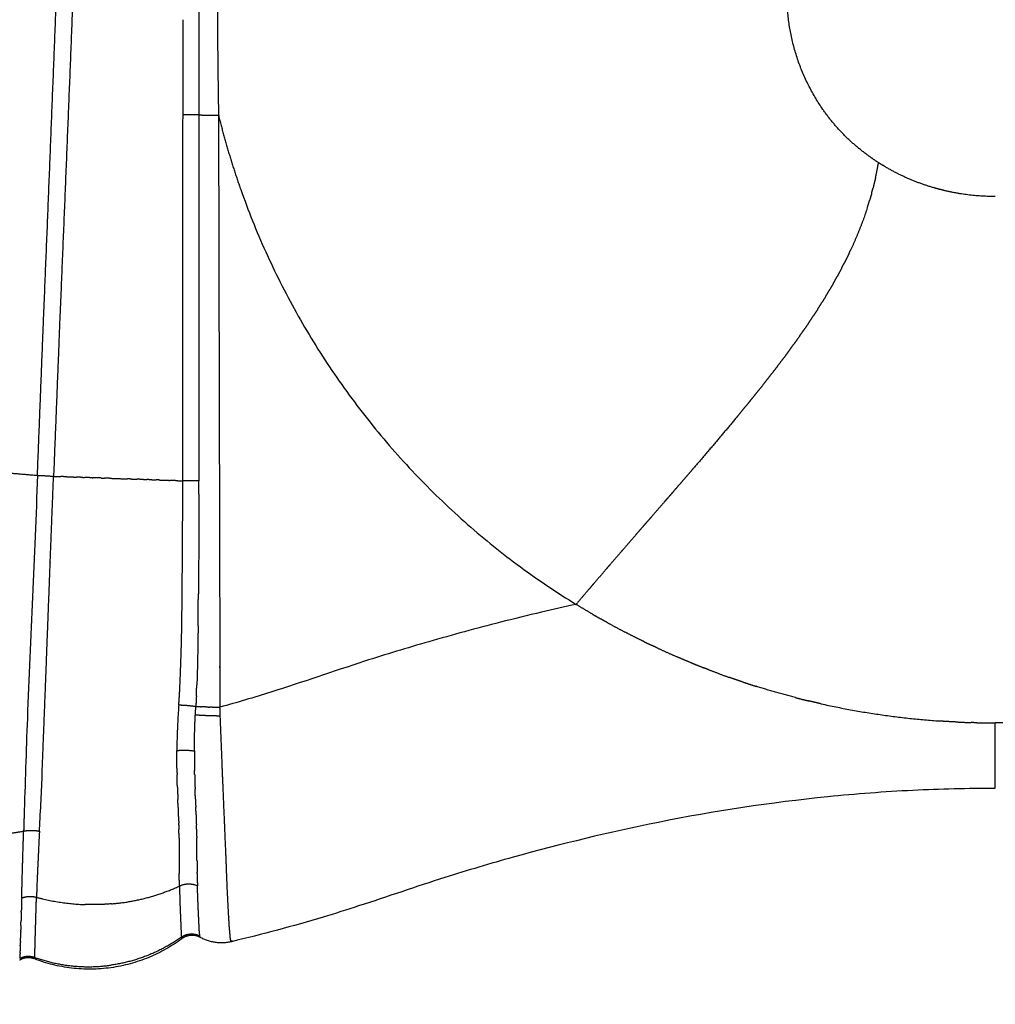
# Model space of a CAD drawing. Units: millimetres. Extents: x -3158 to 18610, y -428 to 14071.
# Drawn here: x 8659 to 8885, y 2381 to 2609 of the extents above; entities that cross this region are included whole.
import ezdxf

# ---------------------------------------------------------------- set-up
doc = ezdxf.new("R2010")
doc.units = ezdxf.units.MM
doc.layers.add('MAKE2D ______', color=7, linetype='Continuous')
doc.dimstyles.new('Qitele', dxfattribs={"dimscale": 85, "dimtxt": 4, "dimasz": 5, "dimexe": 4, "dimexo": 0, "dimgap": 3, "dimtad": 1, "dimdec": 0, "dimrnd": 10, "dimzin": 1, "dimtxsty": 'Standard', "dimblk": 'OBLIQUE', "dimcen": 5, "dimdle": 4, "dimclrd": 256, "dimclre": 256, "dimclrt": 256, "dimadec": 0, "dimazin": 0, "dimtfac": 1, "dimtdec": 0, "dimtmove": 0, "dimatfit": 3, "dimldrblk": 'OBLIQUE', "dimfxl": 6, "dimfxlon": 1, "dimlwd": 40, "dimlwe": 30, "dimarcsym": 0})

# ---------------------------------------------------------------- blocks, each defined once
blk = doc.blocks.new('_Oblique')
at = {"color": 0, "linetype": 'ByBlock', "lineweight": -2}
blk.add_line((-0.5, -0.5), (0.5, 0.5), dxfattribs=at)
blk = doc.blocks.new('*D14')
at = {"lineweight": 40, "transparency": 16777216}
blk.add_line((1213.65, 10199.08), (1213.65, 2045.4), dxfattribs=at)
at = {"lineweight": 30, "transparency": 16777216}
for p, q in [((1723.65, 9859.08), (873.65, 9859.08)), ((1723.65, 2385.4), (873.65, 2385.4))]:
    blk.add_line(p, q, dxfattribs=at)
at = {"layer": 'Defpoints', "color": 0, "transparency": 16777216}
for p in [(8835.96, 9859.08), (1213.65, 2385.4), (8633.32, 2385.4)]:
    blk.add_point(p, dxfattribs=at)
at = {"lineweight": 40, "transparency": 16777216, "xscale": 425, "yscale": 425, "zscale": 425}
for p, rotation in [((1213.65, 9859.08), 90), ((1213.65, 2385.4), 270)]:
    blk.add_blockref('_Oblique', p, dxfattribs=dict(at, rotation=rotation))
at = {"transparency": 16777216, "insert": (781.05, 5870.93), "char_height": 340, "attachment_point": 5, "rotation": 90}
blk.add_mtext('7470', dxfattribs=at)

msp = doc.modelspace()

# ---------------------------------------------------------------- linework, layer by layer
at = {"layer": 'MAKE2D ______'}
for points, weights, degree, knots in [([(8633.95, 2506.13), (8639.53, 2570.93), (8644.39, 2635.78), (8649.63, 2707.47), (8653.07, 2779.26), (8654.22, 2803.2), (8655.18, 2827.15), (8656.15, 2851.07), (8656.95, 2874.99), (8657.72, 2897.94), (8658.32, 2920.89), (8659.56, 2968.4), (8660.12, 3015.93), (8661.27, 3107.73), (8661.24, 3199.53)], [1, 0.999984833707, 1, 0.999922183446, 1, 0.999992859611, 1, 0.999994067761, 1, 0.999994162901, 1, 0.999975326045, 1, 0.999979890973, 1], 2, [0, 0, 0, 13.006878, 13.006878, 27.381625, 27.381625, 32.174694, 32.174694, 36.96219, 36.96219, 41.554208, 41.554208, 51.059651, 51.059651, 69.420911, 69.420911, 69.420911]), ([(8663.43, 2503.65), (8664.1, 2520.8), (8664.78, 2537.96), (8666.87, 2588.86), (8668.79, 2639.78), (8670.42, 2684.9), (8671.7, 2730.04), (8672.38, 2754.05), (8672.96, 2778.07), (8673.54, 2802.09), (8674.02, 2826.12), (8674.99, 2874.03), (8675.6, 2921.94), (8676.18, 2969.27), (8676.42, 3016.6), (8676.93, 3108.06), (8676.92, 3199.53)], [1, 0.99999992841, 1, 0.999998538786, 1, 0.99999281962, 1, 0.999997759681, 1, 0.999997644671, 1, 0.99999290933, 1, 0.999993799195, 1, 0.999996050114, 1], 2, [0, 0, 0, 3.433524, 3.433524, 13.623878, 13.623878, 22.65463, 22.65463, 27.459319, 27.459319, 32.265423, 32.265423, 41.848532, 41.848532, 51.314713, 51.314713, 69.608543, 69.608543, 69.608543]), ([(8673.11, 2653.39), (8672.86, 2646.51), (8672.61, 2639.64), (8670.64, 2588.72), (8668.52, 2537.81), (8667.84, 2520.62), (8667.16, 2503.42)], [1, 0.999999849386, 1, 0.999998937315, 1, 0.99999986149, 1], 2, [0, 0, 0, 1.375325, 1.375325, 11.566922, 11.566922, 15.008176, 15.008176, 15.008176]), ([(8697.13, 2587.12), (8697.13, 2590.15), (8697.13, 2593.19), (8697.13, 2601.18), (8697.13, 2609.18)], [1, 0.999999959803, 1, 0.99999999115, 1], 2, [0, 0, 0, 0.606754, 0.606754, 2.205922, 2.205922, 2.205922]), ([(8705.35, 2587.06), (8705.49, 2523.55), (8705.66, 2460.05), (8705.68, 2455.01), (8705.69, 2449.98)], [1, 0.999999963581, 1, 0.999999957981, 1], 2, [0, 0, 0, 12.700954, 12.700954, 13.708322, 13.708322, 13.708322]), ([(8666.35, 2482.59), (8666.37, 2483.09), (8666.39, 2483.59), (8666.77, 2493.51), (8667.16, 2503.42)], [1, 0.999999997778, 1, 0.999999929727, 1], 2, [0, 0, 0, 0.100192, 0.100192, 2.084603, 2.084603, 2.084603]), ([(8696.92, 2476.42), (8696.95, 2478.94), (8696.98, 2481.47), (8697.07, 2491.92), (8697.07, 2502.37)], [1, 0.999999149697, 1, 0.999990384354, 1], 2, [0, 0, 0, 0.505508, 0.505508, 2.595811, 2.595811, 2.595811]), ([(8700.8, 2499.26), (8700.8, 2490.34), (8700.74, 2481.42), (8700.72, 2478.82), (8700.69, 2476.21)], [1, 0.999994052437, 1, 0.999999320367, 1], 2, [0, 0, 0, 1.783146, 1.783146, 2.304998, 2.304998, 2.304998]), ([(8700.62, 2468.82), (8700.58, 2464.47), (8700.48, 2460.12), (8700.43, 2457.62), (8700.34, 2455.12)], [1, 0.999982893587, 1, 0.999971665244, 1], 2, [0, 0, 0, 0.87018, 0.87018, 1.370979, 1.370979, 1.370979]), ([(8699.99, 2448.19), (8701.15, 2448.11), (8702.31, 2448.06), (8704.03, 2447.99), (8705.76, 2447.97)], [1, 0.999874527937, 1, 0.999848488237, 1], 2, [0, 0, 0, 0.2324072, 0.2324072, 0.5769151, 0.5769151, 0.5769151]), ([(8707.79, 2400.29), (8707.75, 2400.91), (8707.71, 2401.52), (8707.37, 2407.52), (8707.17, 2413.53), (8706.8, 2422.21), (8706.44, 2430.9), (8706.29, 2434.33), (8706.16, 2437.75)], [1, 0.999995641994, 1, 0.999937560332, 1, 0.999999999891, 1, 0.999999706363, 1], 2, [0, 0, 0, 0.123776, 0.123776, 1.325424, 1.325424, 3.064199, 3.064199, 3.750042, 3.750042, 3.750042]), ([(8664.14, 2425.68), (8664.26, 2428.04), (8664.37, 2430.39), (8664.46, 2432.35), (8664.54, 2434.31)], [1, 0.999994059641, 1, 0.999994773892, 1], 2, [0, 0, 0, 0.4715215, 0.4715215, 0.8633608, 0.8633608, 0.8633608]), ([(8700.11, 2425.84), (8700.16, 2424.48), (8700.21, 2423.13), (8700.22, 2422.91), (8700.22, 2422.69)], [1, 0.999996672714, 1, 0.999999760091, 1], 2, [0, 0, 0, 0.2704755, 0.2704755, 0.3151786, 0.3151786, 0.3151786]), ([(8701.04, 2396.94), (8700.92, 2397.74), (8700.89, 2398.55), (8700.85, 2399.35), (8700.81, 2400.15), (8700.76, 2401.21), (8700.71, 2402.27), (8700.65, 2403.57), (8700.6, 2404.87), (8700.54, 2406.36), (8700.49, 2407.86), (8700.48, 2408.23), (8700.47, 2408.61)], [1, 0.998598002034, 1, 0.999990426701, 1, 0.999997498668, 1, 0.999996168991, 1, 0.999997768701, 1, 0.999999872233, 1], 2, [0, 0, 0, 0.160959, 0.160959, 0.321472, 0.321472, 0.533653, 0.533653, 0.794144, 0.794144, 1.092761, 1.092761, 1.168793, 1.168793, 1.168793]), ([(8663.12, 2403.22), (8663.14, 2403.8), (8663.16, 2404.38), (8663.18, 2405.15), (8663.21, 2405.92)], [1, 0.999999999805, 1, 0.999999957337, 1], 2, [0, 0, 0, 0.1163389, 0.1163389, 0.2696626, 0.2696626, 0.2696626]), ([(8659.78, 2405.76), (8659.76, 2404.99), (8659.74, 2404.21), (8659.72, 2403.63), (8659.71, 2403.04)], [1, 0.999999808544, 1, 0.999999808398, 1], 2, [0, 0, 0, 0.1547139, 0.1547139, 0.272661, 0.272661, 0.272661]), ([(8662.86, 2393.82), (8662.86, 2393.91), (8662.86, 2394.01), (8662.89, 2394.99), (8662.91, 2395.97), (8662.94, 2397.11), (8662.98, 2398.25)], [1, 0.999999818071, 1, 0.999998432099, 1, 0.99999953631, 1], 2, [0, 0, 0, 0.0193123, 0.0193123, 0.2150563, 0.2150563, 0.4435689, 0.4435689, 0.4435689]), ([(8701.14, 2396.63), (8701.06, 2396.77), (8701.04, 2396.92), (8701.04, 2396.93), (8701.04, 2396.94)], [1, 0.987316387711, 1, 0.999993162203, 1], 2, [0, 0, 0, 0.03086977, 0.03086977, 0.03301154, 0.03301154, 0.03301154]), ([(8659.45, 2394.65), (8659.43, 2394.19), (8659.42, 2393.73), (8659.42, 2393.63), (8659.41, 2393.53)], [1, 0.999999345317, 1, 0.999999894965, 1], 2, [0, 0, 0, 0.0914891, 0.0914891, 0.1116212, 0.1116212, 0.1116212]), ([(8696.75, 2396.69), (8696.76, 2396.68), (8696.76, 2396.67), (8696.78, 2396.54), (8696.82, 2396.42)], [1, 0.99999401029, 1, 0.99893567218, 1], 2, [0, 0, 0, 0.00207309, 0.00207309, 0.02756006, 0.02756006, 0.02756006]), ([(8708.43, 2395.92), (8708.42, 2395.84), (8708.4, 2395.77), (8708.37, 2395.71), (8708.3, 2395.55), (8708.24, 2395.62), (8708.18, 2395.93), (8708.17, 2396), (8708.16, 2396.06), (8708.15, 2396.12)], [1, 0.997692870715, 0.997692870715, 1, 1, 1, 1, 0.999923109441, 0.999923109441, 1], 3, [0, 0, 0, 0, 0.0219358, 0.0219358, 0.0219358, 0.7680849, 0.7680849, 0.7680849, 0.7874967, 0.7874967, 0.7874967, 0.7874967])]:
    msp.add_rational_spline(points, weights, degree=degree, knots=knots, dxfattribs=at)
for points, weights in [([(8700.84, 2631.23), (8700.83, 2609.17), (8700.81, 2587.12)], [1, 0.99999999826, 1]), ([(8705.04, 2631.18), (8704.99, 2609.17), (8705.35, 2587.18)], [1, 0.999958025457, 1]), ([(8845.27, 2588.41), (8838.1, 2598.78), (8837.1, 2611.35)], [1, 0.965632901439, 1]), ([(8855.19, 2578.13), (8849.4, 2582.47), (8845.26, 2588.41)], [1, 0.987359672101, 1]), ([(8697.07, 2502.37), (8697.1, 2544.75), (8697.13, 2587.12)], [1, 0.999999997503, 1]), ([(8700.81, 2587.12), (8698.97, 2587.17), (8697.13, 2587.12)], [1, 0.999541473312, 1]), ([(8700.81, 2587.12), (8700.8, 2565.15), (8700.8, 2543.19)], [1, 0.999999998131, 1]), ([(8700.81, 2587.12), (8703.08, 2587.05), (8705.35, 2587.06)], [1, 0.999889154837, 1]), ([(8705.32, 2587.17), (8707.49, 2578.39), (8710.49, 2569.86)], [1, 0.998812140657, 1]), ([(8858.16, 2576.06), (8856.64, 2577.04), (8855.2, 2578.14)], [1, 0.999275463523, 1]), ([(8857.46, 2572.54), (8857.85, 2574.29), (8858.16, 2576.06)], [1, 0.999719969883, 1]), ([(8859.26, 2575.38), (8858.7, 2575.71), (8858.16, 2576.06)], [1, 0.999905904699, 1]), ([(8871.04, 2570.23), (8864.81, 2572.02), (8859.26, 2575.37)], [1, 0.99123722996, 1]), ([(8857.46, 2572.54), (8857.19, 2571.36), (8856.89, 2570.19)], [1, 0.999873073233, 1]), ([(8856.59, 2569.06), (8856.75, 2569.62), (8856.89, 2570.19)], [1, 0.999971040535, 1]), ([(8873.14, 2569.67), (8872.09, 2569.92), (8871.04, 2570.23)], [1, 0.99976906229, 1]), ([(8710.49, 2569.86), (8732.32, 2508.08), (8788.14, 2473.76)], [1, 0.942778435021, 1]), ([(8856.59, 2569.06), (8856.35, 2568.17), (8856.08, 2567.28)], [1, 0.999928928743, 1]), ([(8873.35, 2569.62), (8873.25, 2569.64), (8873.15, 2569.67)], [1, 0.99999781317, 1]), ([(8885.2, 2568.22), (8879.19, 2568.21), (8873.35, 2569.62)], [1, 0.993037161384, 1]), ([(8855.56, 2565.59), (8853.9, 2560.51), (8851.63, 2555.67)], [1, 0.99809612447, 1]), ([(8855.56, 2565.59), (8855.83, 2566.43), (8856.08, 2567.28)], [1, 0.999937597664, 1]), ([(8851.4, 2555.2), (8850.82, 2553.96), (8850.2, 2552.74)], [1, 0.999906682682, 1]), ([(8851.4, 2555.2), (8851.51, 2555.44), (8851.63, 2555.68)], [1, 0.99999627982, 1]), ([(8849.65, 2551.68), (8849.93, 2552.21), (8850.2, 2552.74)], [1, 0.999984218204, 1]), ([(8847.71, 2548.12), (8848.18, 2548.95), (8848.63, 2549.78)], [1, 0.999966916974, 1]), ([(8849.65, 2551.68), (8849.15, 2550.73), (8848.63, 2549.78)], [1, 0.999951974031, 1]), ([(8847.71, 2548.12), (8847.33, 2547.45), (8846.93, 2546.78)], [1, 0.999980030118, 1]), ([(8845.97, 2545.16), (8845.54, 2544.44), (8845.09, 2543.72)], [1, 0.999980978317, 1]), ([(8845.97, 2545.16), (8846.46, 2545.97), (8846.93, 2546.78)], [1, 0.999973549298, 1]), ([(8700.8, 2543.19), (8700.8, 2522.78), (8700.8, 2502.37)], [1, 0.99999999799, 1]), ([(8844.1, 2542.15), (8844.6, 2542.93), (8845.09, 2543.72)], [1, 0.99997937275, 1]), ([(8842.08, 2539.07), (8842.59, 2539.84), (8843.1, 2540.61)], [1, 0.999984284355, 1]), ([(8844.1, 2542.15), (8843.6, 2541.38), (8843.1, 2540.61)], [1, 0.999982291648, 1]), ([(8842.08, 2539.07), (8841.52, 2538.24), (8840.95, 2537.42)], [1, 0.999983862875, 1]), ([(8839.91, 2535.92), (8839.28, 2535.03), (8838.64, 2534.14)], [1, 0.999986263216, 1]), ([(8839.91, 2535.92), (8840.43, 2536.67), (8840.95, 2537.42)], [1, 0.999988306041, 1]), ([(8837.46, 2532.52), (8838.05, 2533.33), (8838.64, 2534.14)], [1, 0.999989570908, 1]), ([(8837.46, 2532.52), (8836.74, 2531.54), (8836.02, 2530.57)], [1, 0.999987047395, 1]), ([(8834.84, 2529.01), (8835.43, 2529.79), (8836.02, 2530.57)], [1, 0.999992941945, 1]), ([(8832.01, 2525.36), (8832.77, 2526.32), (8833.51, 2527.29)], [1, 0.999992332469, 1]), ([(8834.84, 2529.01), (8834.18, 2528.14), (8833.51, 2527.29)], [1, 0.999992406533, 1]), ([(8832.01, 2525.36), (8831.01, 2524.09), (8829.99, 2522.82)], [1, 0.999988953706, 1]), ([(8828.41, 2520.86), (8829.21, 2521.84), (8829.99, 2522.82)], [1, 0.999995243315, 1]), ([(8825.68, 2517.52), (8826.67, 2518.72), (8827.66, 2519.93)], [1, 0.999995030839, 1]), ([(8828.41, 2520.86), (8828.03, 2520.4), (8827.66, 2519.93)], [1, 0.999999074706, 1]), ([(8825.68, 2517.53), (8820.67, 2511.5), (8815.57, 2505.56)], [1, 0.999959026141, 1]), ([(8646.76, 2505.05), (8655.09, 2504.34), (8663.43, 2503.65)], [1, 0.999999944408, 1]), ([(8814.82, 2504.7), (8813.75, 2503.45), (8812.68, 2502.21)], [1, 0.999999559017, 1]), ([(8814.82, 2504.7), (8815.2, 2505.13), (8815.57, 2505.56)], [1, 0.999999934929, 1]), ([(8663.43, 2503.65), (8665.3, 2503.59), (8667.16, 2503.42)], [1, 0.999507985305, 1]), ([(8667.16, 2503.42), (8668.01, 2503.39), (8668.86, 2503.36)], [1, 0.999999999805, 1]), ([(8670.2, 2503.31), (8669.53, 2503.34), (8668.86, 2503.36)], [1, 0.999999999895, 1]), ([(8670.2, 2503.31), (8671.32, 2503.28), (8672.44, 2503.24)], [1, 0.999999999743, 1]), ([(8673.36, 2503.2), (8672.9, 2503.22), (8672.44, 2503.24)], [1, 0.99999999996, 1]), ([(8673.36, 2503.2), (8673.83, 2503.19), (8674.31, 2503.17)], [1, 0.99999999996, 1]), ([(8675.5, 2503.13), (8674.9, 2503.15), (8674.31, 2503.17)], [1, 0.99999999994, 1]), ([(8675.5, 2503.13), (8675.86, 2503.12), (8676.22, 2503.1)], [1, 0.999999999979, 1]), ([(8678.17, 2503.03), (8677.19, 2503.07), (8676.22, 2503.1)], [1, 0.999999999852, 1]), ([(8678.17, 2503.03), (8678.56, 2503.02), (8678.95, 2503.01)], [1, 0.999999999977, 1]), ([(8680.14, 2502.97), (8679.54, 2502.99), (8678.95, 2503.01)], [1, 0.999999999948, 1]), ([(8680.14, 2502.97), (8682.21, 2502.89), (8684.28, 2502.82)], [1, 0.999999999377, 1]), ([(8685.21, 2502.79), (8684.75, 2502.8), (8684.28, 2502.82)], [1, 0.999999999969, 1]), ([(8685.21, 2502.79), (8685.86, 2502.76), (8686.51, 2502.74)], [1, 0.999999999937, 1]), ([(8688.01, 2502.69), (8687.26, 2502.72), (8686.51, 2502.74)], [1, 0.999999999914, 1]), ([(8688.01, 2502.69), (8688.36, 2502.68), (8688.72, 2502.66)], [1, 0.999999999979, 1]), ([(8689.92, 2502.62), (8689.32, 2502.64), (8688.72, 2502.66)], [1, 0.999999999939, 1]), ([(8689.92, 2502.62), (8690.41, 2502.61), (8690.9, 2502.59)], [1, 0.999999999958, 1]), ([(8691.79, 2502.56), (8691.35, 2502.57), (8690.9, 2502.59)], [1, 0.999999999962, 1]), ([(8691.79, 2502.56), (8692.92, 2502.52), (8694.05, 2502.48)], [1, 0.999999999738, 1]), ([(8695.37, 2502.43), (8694.71, 2502.46), (8694.05, 2502.48)], [1, 0.999999999897, 1]), ([(8695.37, 2502.43), (8696.22, 2502.4), (8697.07, 2502.37)], [1, 0.999999999806, 1]), ([(8700.8, 2502.37), (8698.94, 2502.43), (8697.07, 2502.37)], [1, 0.999516385663, 1]), ([(8700.8, 2499.26), (8700.8, 2500.81), (8700.8, 2502.37)], [1, 0.999999890483, 1]), ([(8810.7, 2499.92), (8811.69, 2501.06), (8812.68, 2502.21)], [1, 0.999999861922, 1]), ([(8810.7, 2499.92), (8810.19, 2499.34), (8809.69, 2498.76)], [1, 0.999999973065, 1]), ([(8808.53, 2497.42), (8807.05, 2495.72), (8805.58, 2494.01)], [1, 0.999999983275, 1]), ([(8808.53, 2497.42), (8809.11, 2498.09), (8809.69, 2498.76)], [1, 0.99999998832, 1]), ([(8805.29, 2493.69), (8804.38, 2492.64), (8803.46, 2491.58)], [1, 0.999999992224, 1]), ([(8805.29, 2493.69), (8805.44, 2493.85), (8805.58, 2494.01)], [1, 0.999999999967, 1]), ([(8801.98, 2489.87), (8802.72, 2490.73), (8803.46, 2491.58)], [1, 0.999999984154, 1]), ([(8801.98, 2489.87), (8800.57, 2488.24), (8799.16, 2486.61)], [1, 0.999999824146, 1]), ([(8798.59, 2485.94), (8797.35, 2484.52), (8796.12, 2483.09)], [1, 0.999999736283, 1]), ([(8798.59, 2485.94), (8798.87, 2486.27), (8799.16, 2486.6)], [1, 0.99999999075, 1]), ([(8665.5, 2460.22), (8665.93, 2471.41), (8666.36, 2482.59)], [1, 0.999999976834, 1]), ([(8795.13, 2481.93), (8793.84, 2480.44), (8792.56, 2478.94)], [1, 0.999999506745, 1]), ([(8795.13, 2481.93), (8795.62, 2482.51), (8796.12, 2483.09)], [1, 0.99999994519, 1]), ([(8791.63, 2477.86), (8792.1, 2478.4), (8792.56, 2478.94)], [1, 0.999999917414, 1]), ([(8791.63, 2477.86), (8789.88, 2475.81), (8788.14, 2473.76)], [1, 0.999998461359, 1]), ([(8696.36, 2453.59), (8696.91, 2464.99), (8696.92, 2476.42)], [1, 0.999723119394, 1]), ([(8700.61, 2468.82), (8700.66, 2472.51), (8700.69, 2476.21)], [1, 0.9999974919, 1]), ([(8791.84, 2471.55), (8789.98, 2472.63), (8788.14, 2473.76)], [1, 0.999929641419, 1]), ([(8791.84, 2471.55), (8792.84, 2470.96), (8793.86, 2470.39)], [1, 0.999979237153, 1]), ([(8795.58, 2469.43), (8794.72, 2469.9), (8793.86, 2470.39)], [1, 0.999985693868, 1]), ([(8795.58, 2469.43), (8797.62, 2468.31), (8799.68, 2467.23)], [1, 0.999919996105, 1]), ([(8803.18, 2465.46), (8801.42, 2466.32), (8799.68, 2467.23)], [1, 0.999944616749, 1]), ([(8803.18, 2465.47), (8804.39, 2464.87), (8805.59, 2464.3)], [1, 0.999974529793, 1]), ([(8807.04, 2463.61), (8806.31, 2463.95), (8805.59, 2464.29)], [1, 0.999990922835, 1]), ([(8807.04, 2463.62), (8809.29, 2462.58), (8811.58, 2461.59)], [1, 0.999914012978, 1]), ([(8814.83, 2460.2), (8813.19, 2460.87), (8811.57, 2461.58)], [1, 0.999955619881, 1]), ([(8665.27, 2454), (8665.39, 2457.11), (8665.51, 2460.22)], [1, 0.999999847476, 1]), ([(8814.84, 2460.21), (8816.22, 2459.65), (8817.61, 2459.1)], [1, 0.999969516713, 1]), ([(8818.77, 2458.63), (8818.19, 2458.86), (8817.61, 2459.08)], [1, 0.999994504707, 1]), ([(8818.77, 2458.65), (8821.22, 2457.7), (8823.69, 2456.83)], [1, 0.999904550243, 1]), ([(8826.7, 2455.79), (8825.19, 2456.29), (8823.69, 2456.82)], [1, 0.999963273651, 1]), ([(8664.49, 2434.31), (8664.9, 2444.15), (8665.27, 2454)], [1, 0.999998003951, 1]), ([(8700.22, 2452.59), (8700.28, 2453.85), (8700.32, 2455.12)], [1, 0.999991135589, 1]), ([(8826.7, 2455.79), (8828.24, 2455.28), (8829.8, 2454.79)], [1, 0.999961202128, 1]), ([(8838.92, 2452.17), (8834.32, 2453.36), (8829.8, 2454.78)], [1, 0.999674801806, 1]), ([(8696.15, 2450.4), (8696.27, 2451.99), (8696.36, 2453.59)], [1, 0.999963690166, 1]), ([(8700.23, 2452.59), (8700.17, 2451.33), (8700.1, 2450.06)], [1, 0.999988684795, 1]), ([(8838.92, 2452.17), (8840.42, 2451.78), (8841.94, 2451.42)], [1, 0.999963236367, 1]), ([(8696.15, 2450.4), (8695.74, 2445.16), (8695.7, 2439.9)], [1, 0.999390812079, 1]), ([(8700.1, 2450.06), (8698.14, 2450.36), (8696.15, 2450.4)], [1, 0.998109842911, 1]), ([(8699.99, 2448.19), (8700.05, 2449.13), (8700.1, 2450.06)], [1, 0.999999368061, 1]), ([(8701.16, 2450.03), (8700.63, 2450.04), (8700.1, 2450.06)], [1, 0.999987521818, 1]), ([(8701.16, 2450.03), (8701.27, 2450.02), (8701.38, 2450.02)], [1, 0.999999557349, 1]), ([(8702.3, 2450), (8701.84, 2450.01), (8701.38, 2450.02)], [1, 0.99999374567, 1]), ([(8702.3, 2450), (8702.81, 2449.99), (8703.33, 2449.99)], [1, 0.999993677725, 1]), ([(8703.98, 2449.98), (8703.66, 2449.98), (8703.33, 2449.99)], [1, 0.999997760795, 1]), ([(8703.98, 2449.98), (8704.84, 2449.97), (8705.69, 2449.98)], [1, 0.999986214265, 1]), ([(8705.76, 2447.97), (8705.71, 2448.97), (8705.69, 2449.98)], [1, 0.9998293021, 1]), ([(8844.9, 2450.72), (8843.41, 2451.06), (8841.93, 2451.42)], [1, 0.999967814168, 1]), ([(8844.9, 2450.73), (8858.45, 2447.72), (8872.29, 2446.75)], [1, 0.997209318321, 1]), ([(8699.85, 2444.91), (8699.9, 2446.55), (8699.99, 2448.19)], [1, 0.999945496681, 1]), ([(8706.16, 2437.75), (8705.96, 2442.86), (8705.76, 2447.97)], [1, 0.999999970039, 1]), ([(8699.76, 2439.81), (8699.77, 2442.36), (8699.85, 2444.91)], [1, 0.999879831842, 1]), ([(8876.59, 2446.49), (8874.44, 2446.58), (8872.29, 2446.73)], [1, 0.999932989402, 1]), ([(8876.59, 2446.5), (8878.12, 2446.43), (8879.65, 2446.39)], [1, 0.999965907813, 1]), ([(8880.89, 2446.35), (8880.27, 2446.36), (8879.65, 2446.38)], [1, 0.999994953343, 1]), ([(8880.89, 2446.35), (8883.05, 2446.3), (8885.2, 2446.3)], [1, 0.999931379594, 1]), ([(8889.51, 2446.35), (8887.36, 2446.3), (8885.2, 2446.3)], [1, 0.999931379594, 1]), ([(8695.72, 2435.84), (8695.69, 2437.87), (8695.7, 2439.9)], [1, 0.999937051068, 1]), ([(8695.7, 2439.9), (8697.74, 2440.13), (8699.76, 2439.81)], [1, 0.991155072691, 1]), ([(8699.76, 2439.81), (8699.76, 2437.57), (8699.81, 2435.32)], [1, 0.999945175323, 1]), ([(8695.72, 2435.84), (8695.73, 2435.1), (8695.75, 2434.37)], [1, 0.999994493442, 1]), ([(8695.83, 2431.42), (8695.78, 2432.89), (8695.75, 2434.37)], [1, 0.99998644449, 1]), ([(8699.83, 2434.38), (8699.82, 2434.85), (8699.81, 2435.32)], [1, 0.999998394131, 1]), ([(8699.83, 2434.38), (8699.87, 2432.68), (8699.92, 2430.98)], [1, 0.999986912825, 1]), ([(8695.84, 2431.42), (8695.89, 2429.99), (8695.94, 2428.55)], [1, 0.999997412283, 1]), ([(8700.01, 2428.62), (8699.97, 2429.8), (8699.93, 2430.98)], [1, 0.999998513577, 1]), ([(8696.01, 2426.74), (8695.97, 2427.65), (8695.94, 2428.55)], [1, 0.999999973549, 1]), ([(8696.01, 2426.74), (8696.03, 2426.26), (8696.05, 2425.77)], [1, 0.999999886062, 1]), ([(8700.01, 2428.62), (8700.04, 2427.7), (8700.08, 2426.78)], [1, 0.999999907448, 1]), ([(8700.11, 2425.84), (8700.1, 2426.31), (8700.08, 2426.78)], [1, 0.999999968494, 1]), ([(8660.33, 2424.58), (8660.28, 2422.91), (8660.23, 2421.25)], [1, 0.99999770098, 1]), ([(8663.89, 2421.22), (8664.01, 2423.45), (8664.11, 2425.68)], [1, 0.999996871238, 1]), ([(8696.09, 2424.66), (8696.07, 2425.21), (8696.05, 2425.77)], [1, 0.999999437854, 1]), ([(8696.09, 2424.66), (8696.12, 2423.87), (8696.14, 2423.08)], [1, 0.999997551378, 1]), ([(8696.16, 2422.6), (8696.15, 2422.84), (8696.14, 2423.08)], [1, 0.99999946829, 1]), ([(8696.16, 2422.6), (8696.17, 2422.11), (8696.18, 2421.63)], [1, 0.999996638608, 1]), ([(8700.25, 2421.68), (8700.24, 2422.18), (8700.22, 2422.69)], [1, 0.999997587962, 1]), ([(8653.99, 2420.42), (8657.13, 2420.68), (8660.23, 2421.25)], [1, 0.998760132315, 1]), ([(8659.78, 2405.76), (8659.99, 2413.5), (8660.23, 2421.25)], [1, 0.999998566111, 1]), ([(8660.23, 2421.25), (8662.07, 2421.61), (8663.9, 2421.22)], [1, 0.979663611794, 1]), ([(8663.89, 2421.21), (8663.75, 2418.62), (8663.63, 2416.04)], [1, 0.999997845775, 1]), ([(8696.22, 2419.65), (8696.21, 2420.64), (8696.18, 2421.63)], [1, 0.999989770923, 1]), ([(8696.22, 2419.65), (8696.26, 2415.53), (8696.26, 2411.4)], [1, 0.999993417848, 1]), ([(8700.25, 2421.68), (8700.28, 2420.7), (8700.3, 2419.71)], [1, 0.999994031188, 1]), ([(8700.36, 2414.46), (8700.34, 2417.09), (8700.3, 2419.71)], [1, 0.999988254579, 1]), ([(8663.64, 2416.04), (8663.59, 2415.03), (8663.54, 2414.02)], [1, 0.999999790806, 1]), ([(8663.53, 2414.02), (8663.34, 2409.97), (8663.21, 2405.92)], [1, 0.999967507432, 1]), ([(8700.37, 2414.46), (8700.38, 2413.11), (8700.39, 2411.75)], [1, 0.999991076002, 1]), ([(8696.31, 2408.53), (8696.27, 2409.97), (8696.26, 2411.4)], [1, 0.999951033238, 1]), ([(8700.4, 2411.42), (8700.4, 2411.59), (8700.39, 2411.75)], [1, 0.999999805951, 1]), ([(8700.4, 2411.42), (8700.42, 2410.02), (8700.47, 2408.61)], [1, 0.999960053089, 1]), ([(8680.56, 2404.4), (8688.81, 2405.06), (8696.31, 2408.53)], [1, 0.984482584669, 1]), ([(8696.31, 2408.53), (8698.37, 2409.52), (8700.47, 2408.61)], [1, 0.910645205357, 1]), ([(8696.31, 2408.53), (8696.44, 2402.61), (8696.75, 2396.69)], [1, 0.999888985333, 1]), ([(8659.78, 2405.76), (8660.59, 2406.08), (8661.47, 2406.12)], [1, 0.985688174368, 1]), ([(8661.47, 2406.12), (8662.35, 2406.16), (8663.21, 2405.92)], [1, 0.98675664805, 1]), ([(8663.21, 2405.92), (8668.73, 2404.42), (8674.46, 2404.24)], [1, 0.993178164164, 1]), ([(8680.56, 2404.4), (8677.52, 2404.14), (8674.46, 2404.24)], [1, 0.998223782227, 1]), ([(8659.69, 2402.51), (8659.66, 2401.54), (8659.63, 2400.58)], [1, 0.999999807593, 1]), ([(8659.69, 2402.51), (8659.7, 2402.77), (8659.71, 2403.04)], [1, 0.999999990436, 1]), ([(8663.06, 2401.1), (8663.08, 2401.9), (8663.11, 2402.69)], [1, 0.999999982294, 1]), ([(8663.11, 2402.69), (8663.12, 2402.96), (8663.12, 2403.22)], [1, 0.999999995249, 1]), ([(8707.73, 2401.12), (8707.72, 2401.32), (8707.71, 2401.52)], [1, 0.999999695816, 1]), ([(8659.59, 2399.4), (8659.58, 2398.9), (8659.56, 2398.39)], [1, 0.999999988204, 1]), ([(8659.6, 2399.4), (8659.62, 2399.99), (8659.63, 2400.58)], [1, 0.999999949594, 1]), ([(8662.99, 2398.63), (8663.02, 2399.71), (8663.05, 2400.79)], [1, 0.999999764027, 1]), ([(8663.05, 2400.79), (8663.06, 2400.95), (8663.06, 2401.1)], [1, 0.999999998747, 1]), ([(8707.9, 2398.51), (8707.84, 2399.4), (8707.78, 2400.29)], [1, 0.99997958078, 1]), ([(8659.55, 2398.02), (8659.52, 2397.25), (8659.5, 2396.49)], [1, 0.999999792178, 1]), ([(8659.56, 2398.02), (8659.56, 2398.2), (8659.57, 2398.39)], [1, 0.999999994825, 1]), ([(8662.98, 2398.25), (8662.98, 2398.44), (8662.99, 2398.63)], [1, 0.999999999459, 1]), ([(8696.75, 2396.69), (8697.21, 2397.01), (8697.73, 2397.2)], [1, 0.990501429625, 1]), ([(8701.13, 2396.62), (8698.91, 2397.82), (8696.87, 2396.34)], [1, 0.846030658791, 1]), ([(8697.73, 2397.2), (8699.44, 2397.82), (8701.04, 2396.94)], [1, 0.910922384015, 1]), ([(8708.09, 2396.57), (8707.99, 2397.54), (8707.91, 2398.51)], [1, 0.999843832136, 1]), ([(8659.48, 2395.71), (8659.46, 2395.28), (8659.45, 2394.86)], [1, 0.999999993479, 1]), ([(8659.45, 2394.65), (8659.45, 2394.75), (8659.45, 2394.86)], [1, 0.999999999045, 1]), ([(8659.48, 2395.71), (8659.49, 2396.09), (8659.51, 2396.48)], [1, 0.999999980371, 1]), ([(8696.86, 2396.33), (8681.12, 2384.62), (8662.79, 2391.63)], [1, 0.876294503279, 1]), ([(8696.75, 2396.69), (8689.41, 2391.47), (8680.5, 2390.21)], [1, 0.971587028328, 1]), ([(8708.31, 2395.63), (8704.53, 2394.73), (8701.13, 2396.63)], [1, 0.932454924114, 1]), ([(8708.15, 2396.12), (8708.11, 2396.35), (8708.08, 2396.57)], [1, 0.999803431865, 1]), ([(8659.4, 2393.05), (8659.37, 2392.4), (8659.35, 2391.76)], [1, 0.999999666021, 1]), ([(8659.35, 2391.76), (8660.97, 2392.67), (8662.71, 2392.03)], [1, 0.908478490082, 1]), ([(8659.39, 2393.05), (8659.4, 2393.29), (8659.41, 2393.53)], [1, 0.999999999759, 1]), ([(8662.79, 2392.06), (8662.83, 2392.85), (8662.85, 2393.64)], [1, 0.999980734101, 1]), ([(8662.85, 2393.64), (8662.85, 2393.73), (8662.85, 2393.82)], [1, 0.999999980601, 1]), ([(8662.7, 2391.67), (8660.9, 2392.32), (8659.27, 2391.34)], [1, 0.903043408118, 1]), ([(8662.71, 2392.03), (8662.68, 2391.83), (8662.75, 2391.64)], [1, 0.963907738473, 1]), ([(8662.77, 2392.01), (8671.41, 2388.91), (8680.5, 2390.21)], [1, 0.970654973118, 1])]:
    msp.add_rational_spline(points, weights, degree=2, dxfattribs=at)
for points, knots in [([(8663.43, 2503.65), (8662.79, 2484.88), (8661.4, 2458.54), (8660.56, 2432.17), (8660.33, 2424.58)], [0, 0, 0, 0, 5.634212, 7.912568, 7.912568, 7.912568, 7.912568]), ([(8788.14, 2473.76), (8785.47, 2473.18), (8779.62, 2471.84), (8768.21, 2469.07), (8754.54, 2465.31), (8736.8, 2459.97), (8720.87, 2454.36), (8709.64, 2451.02), (8705.69, 2449.98)], [0, 0, 0, 0, 0.819138, 1.802132, 3.521447, 5.072214, 7.358903, 8.585434, 8.585434, 8.585434, 8.585434]), ([(8885.2, 2431.22), (8885.2, 2431.05), (8885.2, 2431.14), (8885.2, 2432.9), (8885.2, 2438.11), (8885.2, 2446.3)], [-8.862816, -8.862816, -8.862816, -8.862816, -7.878692, -7.878692, -4.277599, -4.277599, -4.277599, -4.277599]), ([(8885.2, 2431.14), (8878.84, 2431.14), (8865.88, 2430.82), (8839.77, 2428.86), (8808.75, 2424.13), (8779.34, 2416.98), (8756.28, 2410.18), (8741.75, 2405.13), (8725.33, 2399.94), (8715.46, 2397.33), (8708.33, 2395.63)], [0, 0, 0, 0, 1.908443, 3.886813, 7.852792, 11.311849, 12.960075, 15.064268, 15.925026, 18.125728, 18.125728, 18.125728, 18.125728])]:
    msp.add_open_spline(points, degree=3, knots=knots, dxfattribs=at)
msp.add_open_spline([(8662.75, 2391.64), (8662.75, 2391.64), (8662.75, 2391.64)], degree=2, dxfattribs=at)

# ---------------------------------------------------------------- dimensions: what is measured, and where the dimension line sits
at = {"color": 0}
dim = msp.add_linear_dim(base=(1213.65, 2385.4), p1=(8835.96, 9859.08), p2=(8633.32, 2385.4), angle=90, dimstyle='Qitele', dxfattribs=at)
dim.commit()
dim.dimension.update_dxf_attribs({"geometry": '*D14', "text_midpoint": (1213.65, 5870.93), "dimtype": 160})

doc.saveas('drawing.dxf')
